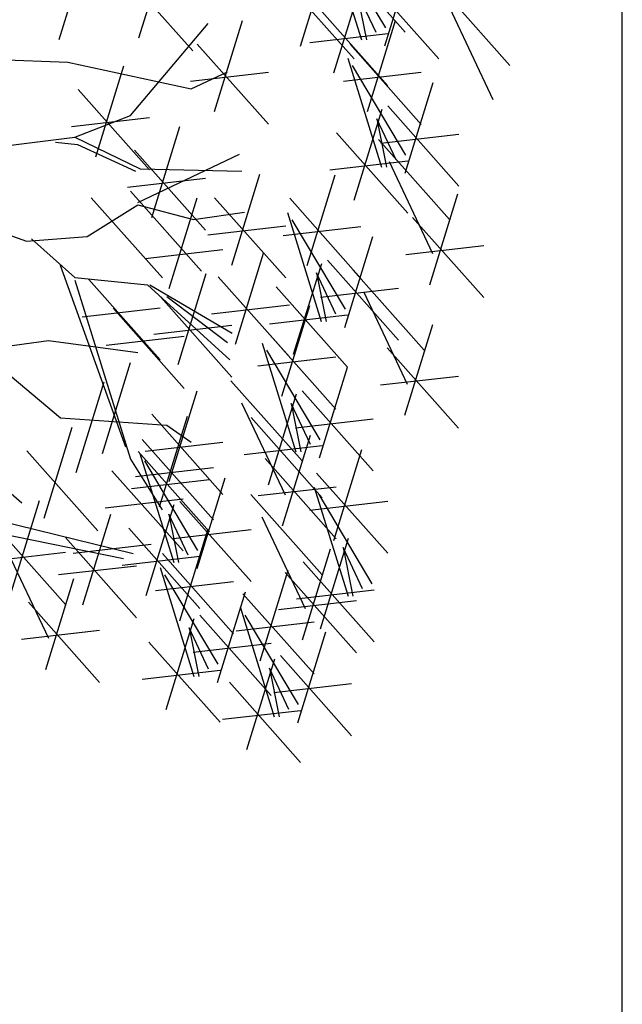
# Model space of a CAD drawing. Units: metres. Extents: x 473 to 519.3, y 381 to 417.9.
# Drawn here: x 485.9 to 486.2, y 398.1 to 398.6 of the extents above; entities that cross this region are included whole.
import ezdxf

# ---------------------------------------------------------------- set-up
doc = ezdxf.new("R2010")
doc.units = ezdxf.units.M
doc.layers.add('01', color=8, linetype='Continuous')
doc.layers.add('Lámina', color=7, linetype='Continuous')

# ---------------------------------------------------------------- blocks, each defined once
blk = doc.blocks.new('ARBOL')
at = {"color": 3, "linetype": 'ByBlock'}
for p, q in [((-62.69497415111447, 46.30685550694697), (-62.60497041651968, 46.01679638306188)), ((-62.54036192654084, 46.04927404558183), (-62.68227652880649, 46.28744357072814)), ((-63.41002968845463, 46.01762083289037), (-63.33533779252534, 46.25952342269414)), ((-63.19790470401544, 46.02210051047933), (-63.12321280808615, 46.26400310028311)), ((-62.677929876345, 46.25122673806677), (-62.4882124606846, 46.03769543965973)), ((-62.76765498258824, 46.000616593357), (-62.69296308665894, 46.24251918316078)), ((-62.54232112255081, 46.00067611083942), (-62.46762922662151, 46.24257870064321)), ((-63.2442136794916, 46.20128761403768), (-63.0544962638312, 45.98775631563064)), ((-62.8139639580644, 46.17980369691535), (-62.62424654240399, 45.96627239850832)), ((-62.6783552042702, 45.92925306968801), (-62.60366330834091, 46.17115565949179)), ((-62.58863009802697, 46.17986321439778), (-62.39891268236656, 45.96633191599074)), ((-62.61766803882766, 46.14596042021019), (-62.59189933473205, 46.01679638306188)), ((-62.56613063063644, 46.0362083192807), (-62.61766803882766, 46.14596042021019)), ((-62.39920507125365, 46.16218252929126), (-62.20948765559325, 45.94865123088421)), ((-62.72466417974636, 46.10844017324636), (-62.53494676408596, 45.89490887483932)), ((-62.37063542106069, 46.10338970809248), (-62.25486298237029, 45.85850066656272)), ((-63.21975208357476, 45.81585163531064), (-63.01322899133027, 46.0607406768404)), ((-62.99623658500636, 45.82648792242811), (-62.92154468907707, 46.0683905122319)), ((-62.58892248691405, 45.82620671011933), (-62.51423059098476, 46.06810929992312)), ((-62.74259023476939, 46.00988726628926), (-62.53494676408596, 46.03377888009705)), ((-63.04254556048252, 46.00567502598647), (-62.85282814482211, 45.79214372757943)), ((-62.63523146239021, 46.00539381367769), (-62.44551404672981, 45.79186251527064)), ((-63.70973092087091, 45.97040051212973), (-63.38743538993602, 45.95733478582861)), ((-63.38743538993602, 45.95733478582861), (-63.05841758836749, 45.88640655733676)), ((-62.64139354380438, 45.96787946102646), (-62.55138980920958, 45.67782033714138)), ((-63.31293022374655, 45.70553662752624), (-63.23823832781726, 45.94743921733001)), ((-63.06047161550555, 45.90712211902937), (-62.85282814482211, 45.93101373283716)), ((-63.05841758836749, 45.88640655733676), (-62.96169158313906, 45.93157663969208)), ((-62.65315751741324, 45.9068409067206), (-62.44551404672981, 45.93073252052838)), ((-62.48678131923074, 45.71029799966132), (-62.62869592149639, 45.94846752480764)), ((-62.48874051524071, 45.66170006491892), (-62.41404861931142, 45.9036026547227)), ((-63.35923919922271, 45.88472373108458), (-63.16952178356231, 45.67119243267755)), ((-62.62477459696011, 45.59027702376751), (-62.55008270103081, 45.83217961357128)), ((-62.53504949071687, 45.84088716847727), (-62.34533207505647, 45.62735587007023)), ((-63.37716525424575, 45.78617082412749), (-63.16952178356231, 45.81006243793527)), ((-63.3680154969944, 45.75761582665418), (-63.21975208357476, 45.81585163531064)), ((-62.56408743151756, 45.80698437428969), (-62.53831872742195, 45.67782033714138)), ((-62.51255002332635, 45.69723227336019), (-62.56408743151756, 45.80698437428969)), ((-63.16354643188797, 45.54426823432371), (-63.08885453595867, 45.78617082412749)), ((-63.58051394091324, 45.73185768051767), (-63.3680154969944, 45.75761582665418)), ((-63.3680154969944, 45.75761582665418), (-63.19398337947916, 45.67399517832695)), ((-62.67108357243627, 45.76946412732585), (-62.48136615677586, 45.55593282891882)), ((-62.5599456593184, 45.75184365120889), (-62.370228243658, 45.53831235280184)), ((-62.5529755457399, 45.74233426152018), (-62.34533207505647, 45.76622587532796)), ((-63.41955290518561, 45.74492340681879), (-63.36166668584042, 45.73820389043536)), ((-63.36166668584042, 45.73820389043536), (-63.20668100178713, 45.66727566194351)), ((-63.20985540736413, 45.72345533788206), (-63.02013799170373, 45.50992403947502)), ((-63.20033219063315, 45.58365501361627), (-62.92957406788946, 45.71244574429885)), ((-62.6890096274593, 45.67091122036876), (-62.48136615677586, 45.69480283417654)), ((-62.53137600912545, 45.69305083001011), (-62.41560357043505, 45.44816178848035)), ((-63.19398337947916, 45.67399517832695), (-62.92322525673548, 45.66727566194351)), ((-63.22778146238716, 45.62490243092496), (-63.02013799170373, 45.64879404473275)), ((-62.94992760953019, 45.41734403596987), (-62.8752357136009, 45.65924662577365)), ((-62.74966307497881, 45.41586783203696), (-62.67497117904951, 45.65777042184075)), ((-63.22031227279423, 45.61444984988406), (-63.03059485713383, 45.40091855147703)), ((-63.32488092709524, 45.59653113952822), (-63.13516351143484, 45.38299984112118)), ((-63.11723745641181, 45.35462854972445), (-63.04254556048252, 45.59653113952822)), ((-62.99623658500636, 45.59653113952822), (-62.80651916934595, 45.38299984112118)), ((-62.79597205045496, 45.59505493559532), (-62.60625463479457, 45.38152363718827)), ((-62.42251257080851, 45.36509815269543), (-62.34782067487922, 45.60700074249921)), ((-63.33552452226516, 45.4933148489056), (-63.20033219063315, 45.57730880369859)), ((-63.20033219063315, 45.57730880369859), (-63.0520687772135, 45.53848493126094)), ((-63.6581935126797, 45.53848493126094), (-63.49685901747243, 45.48062242907022)), ((-63.0520687772135, 45.53848493126094), (-62.91650298610184, 45.55789686747976)), ((-62.80213413186913, 45.55754058294409), (-62.71213039727434, 45.26748145905901)), ((-62.6475219072955, 45.29995912157895), (-62.78943650956115, 45.53812864672527)), ((-62.46882154628467, 45.54428525625379), (-62.27910413062427, 45.33075395784675)), ((-63.01416264002938, 45.49797823257113), (-62.80651916934595, 45.52186984637891)), ((-62.813898105478, 45.49650202863823), (-62.60625463479457, 45.52039364244601)), ((-63.49685901747243, 45.48062242907022), (-63.33552452226516, 45.4933148489056)), ((-63.48416139516446, 45.48696863898791), (-63.3680154969944, 45.38393605444185)), ((-62.64948110330547, 45.25136118683655), (-62.57478920737617, 45.49326377664033)), ((-63.181472486911, 45.43526274632571), (-62.97382901622757, 45.45915436013348)), ((-62.4867476013077, 45.4457323492967), (-62.27910413062427, 45.46962396310447)), ((-62.94041132128243, 45.2070097531878), (-62.86571942535314, 45.44891234299158)), ((-63.23244970588274, 44.93260853735424), (-63.40648182339799, 45.41604041049606)), ((-62.78551518502486, 45.17993814568513), (-62.71082328909556, 45.42184073548891)), ((-62.69579007878163, 45.4305482903949), (-62.50607266312122, 45.21701699198786)), ((-63.3680154969944, 45.38393605444185), (-63.17456348653754, 45.36452411822303)), ((-63.33085627876958, 45.37852016353222), (-63.14113886310918, 45.16498886512519)), ((-63.09333604971443, 45.15304305822129), (-63.01864415378514, 45.39494564802507)), ((-62.98672029675859, 45.38619685674616), (-62.79700288109819, 45.17266555833912)), ((-62.72482801958232, 45.39664549620732), (-62.69905931548671, 45.26748145905901)), ((-62.6732906113911, 45.28689339527782), (-62.72482801958232, 45.39664549620732)), ((-62.62726319678285, 45.404173825405), (-62.43754578112245, 45.19064252699796)), ((-63.3680154969944, 45.37758984452416), (-63.21975208357476, 44.90050418130004)), ((-63.17456348653754, 45.36452411822303), (-62.95534277198507, 45.16480515904862)), ((-63.16821467538355, 45.36452411822303), (-62.94899396083108, 45.23573338754047)), ((-62.83182416050102, 45.35912524924348), (-62.64210674484062, 45.14559395083645)), ((-62.71371613380466, 45.33199538343781), (-62.50607266312122, 45.35588699724559)), ((-63.13964502519059, 45.33223016177966), (-62.94992760953019, 45.11869886337261)), ((-62.96169158313906, 45.20997524140395), (-63.12302607834633, 45.33241976216883)), ((-62.59869354658989, 45.34538100420622), (-62.48292110789949, 45.10049196267646)), ((-63.34878233379261, 45.27996725657513), (-63.14113886310918, 45.30385887038291)), ((-63.26662124827039, 45.30236564451992), (-63.07690383260999, 45.08883434611288)), ((-63.00464635178163, 45.28764394978906), (-62.79700288109819, 45.31153556359684)), ((-62.81698061244325, 45.06819800623308), (-62.74228871651396, 45.31010059603687)), ((-62.84975021552405, 45.26057234228639), (-62.64210674484062, 45.28446395609417)), ((-63.15757108021363, 45.23367725482256), (-62.94992760953019, 45.25756886863033)), ((-62.86328958791941, 45.24738510979144), (-62.67357217225901, 45.03385381138439)), ((-62.48983010827295, 45.01742832689155), (-62.41513821234366, 45.25933091669533)), ((-63.28454730329342, 45.20381273756282), (-63.07690383260999, 45.2277043513706)), ((-63.62570253795046, 45.19056330518513), (-63.43897279812723, 45.21632145132165)), ((-63.43897279812723, 45.21632145132165), (-63.20033219063315, 45.18421709526744)), ((-62.86945166933358, 45.20987075714021), (-62.77944793473878, 44.91981163325512)), ((-62.53613908374911, 45.19661543044991), (-62.34642166808872, 44.98308413204286)), ((-63.61300491564248, 45.18421709526744), (-63.40648182339799, 45.01025628222953)), ((-62.88121564294244, 45.14883220283434), (-62.67357217225901, 45.17272381664213)), ((-62.71483944475995, 44.95228929577507), (-62.8567540470256, 45.19045882092139)), ((-63.29500416872352, 44.91562014600647), (-63.22031227279423, 45.15752273581025)), ((-62.71679864076992, 44.90369136103266), (-62.64210674484062, 45.14559395083645)), ((-62.55406513877215, 45.09806252349281), (-62.34642166808872, 45.12195413730058)), ((-63.36521455089706, 44.86485046666494), (-63.29052265496777, 45.10675305646872)), ((-62.95286641132944, 45.10957332120232), (-62.76314899566904, 44.89604202279527)), ((-63.11723745641181, 44.84095885285716), (-63.04254556048252, 45.08286144266093)), ((-62.85283272248931, 44.83226831988125), (-62.77814082656001, 45.07417090968503)), ((-62.76310761624607, 45.08287846459102), (-62.57339020058567, 44.86934716618398)), ((-62.92429676113648, 45.05078050000354), (-62.80852432244608, 44.80589145847378)), ((-62.79214555704677, 45.04897567040344), (-62.76637685295115, 44.91981163325512)), ((-62.74060814885555, 44.93922356947394), (-62.79214555704677, 45.04897567040344)), ((-63.16354643188797, 45.02014595641551), (-62.97382901622757, 44.80661465800847)), ((-63.14258382698984, 44.77359750203039), (-63.06789193106055, 45.01550009183418)), ((-62.89914169796547, 45.0114554234396), (-62.70942428230506, 44.79792412503257)), ((-63.45036331225645, 44.74389917176304), (-63.37567141632716, 44.98580176156683)), ((-63.40648182339799, 45.01025628222953), (-63.12302607834633, 44.99084434601071)), ((-63.12302607834633, 44.99084434601071), (-63.05841758836749, 44.94567426365537)), ((-62.78103367126911, 44.98432555763392), (-62.57339020058567, 45.00821717144171)), ((-62.81543332281954, 44.72282782268886), (-62.74074142689025, 44.96473041249264)), ((-63.70973092087092, 44.95836668349077), (-63.50993009926006, 44.78440587045286)), ((-63.188892802466, 44.95278460558875), (-62.9991753868056, 44.73925330718171)), ((-63.181472486911, 44.92159304945842), (-62.97382901622757, 44.94548466326619)), ((-62.9170677529885, 44.9129025164825), (-62.70942428230506, 44.93679413029029)), ((-63.49667228773261, 44.9230862753214), (-63.30695487207221, 44.70955497691435)), ((-63.19977345664915, 44.92068829033325), (-63.01005604098875, 44.7071569919262)), ((-63.19505488388017, 44.91527025293752), (-63.10505114928537, 44.62521112905244)), ((-62.67822226523209, 44.68439309744418), (-62.6035303693028, 44.92629568724797)), ((-63.21975208357476, 44.90050418130004), (-63.13572370065431, 44.76536724069977)), ((-63.04044265930654, 44.65768879157238), (-63.18235726157219, 44.8958583167187)), ((-62.8617422982957, 44.90201492624723), (-62.67202488263531, 44.68848362784018)), ((-63.26998383882269, 44.86991861099171), (-63.08026642316229, 44.65638731258467)), ((-63.20681885748903, 44.85423169863166), (-62.9991753868056, 44.87812331243944)), ((-62.72453124070825, 44.86358020100254), (-62.53481382504785, 44.65004890259549)), ((-63.21769951167219, 44.82213538337616), (-63.01005604098875, 44.84602699718394)), ((-63.04240185531651, 44.60909085682998), (-62.96770995938721, 44.85099344663377)), ((-62.89928580401934, 44.80627903711637), (-62.70956838835895, 44.59274773870932)), ((-62.87966835331873, 44.80346201929013), (-62.67202488263531, 44.8273536330979)), ((-62.73069332212241, 44.82606584835131), (-62.64068958752762, 44.53600672446623)), ((-62.57608109754878, 44.56848438698617), (-62.71799569981443, 44.80665391213249)), ((-63.53700591153443, 44.54828658371184), (-63.46231401560514, 44.79018917351563)), ((-63.28790989384572, 44.77136570403461), (-63.08026642316229, 44.7952573178424)), ((-63.1784359370359, 44.53766781567857), (-63.1037440411066, 44.77957040548235)), ((-63.08871083079266, 44.78827796038833), (-62.89899341513226, 44.57474666198129)), ((-62.74245729573128, 44.76502729404545), (-62.53481382504785, 44.78891890785323)), ((-63.70973092087092, 44.77171345061748), (-63.21302981294112, 44.6492689298526)), ((-63.34728849587403, 44.51244916300016), (-63.27259659994473, 44.75435175280395)), ((-63.11774877159336, 44.75437516620075), (-63.09198006749774, 44.62521112905244)), ((-63.06621136340214, 44.64462306527125), (-63.11774877159336, 44.75437516620075)), ((-63.58331488701059, 44.7274736872702), (-63.39359747135019, 44.51394238886315)), ((-62.87071615382639, 44.74748621591759), (-62.75494371513599, 44.50259717438783)), ((-63.61935372679648, 44.71347764196101), (-63.23917197651637, 44.63620320355146)), ((-63.22474491251206, 44.71685491923692), (-63.03502749685165, 44.50332362082988)), ((-63.1066368858157, 44.68972505343124), (-62.89899341513226, 44.71361666723902)), ((-63.08900321967975, 44.47030321794444), (-63.01431132375046, 44.71220580774823)), ((-63.39359747135019, 44.69163626655852), (-63.20388005568979, 44.47810496815148)), ((-63.37305865520511, 44.65041440913273), (-63.16541518452168, 44.67430602294051)), ((-62.71407437527814, 44.44846341109236), (-62.63938247934885, 44.69036600089613)), ((-63.60124094203362, 44.6289207803131), (-63.39359747135019, 44.65281239412089)), ((-63.55474523681763, 44.66868086607142), (-63.43897279812723, 44.42379182454166)), ((-63.1353121951559, 44.6494903215028), (-62.94559477949551, 44.43595902309576)), ((-62.76185271550945, 44.41953353860291), (-62.68716081958016, 44.66143612840669)), ((-62.6533872098356, 44.66517076161454), (-62.62761850573999, 44.53600672446623)), ((-62.60184980164438, 44.55541866068504), (-62.6533872098356, 44.66517076161454)), ((-63.24267096753509, 44.61830201227982), (-63.03502749685165, 44.6421936260876)), ((-62.7603833507543, 44.6276505146507), (-62.5706659350939, 44.41411921624367)), ((-63.41152352637322, 44.59308335960142), (-63.20388005568979, 44.61697497340921)), ((-63.14147427657007, 44.61197596885157), (-63.05147054197528, 44.32191684496649)), ((-62.98686205199644, 44.35439450748643), (-63.12877665426209, 44.59256403263275)), ((-62.87468325817031, 44.36325793244101), (-62.79999136224102, 44.6051605222448)), ((-62.80816169098561, 44.59872064216128), (-62.61844427532521, 44.38518934375423)), ((-63.44588179850069, 44.34072818875674), (-63.3711899025714, 44.58263077856052)), ((-63.15323825017894, 44.55093741454571), (-62.94559477949551, 44.57482902835349)), ((-62.98882124800641, 44.30579657274403), (-62.91412935207711, 44.54769916254781)), ((-62.92099223364647, 44.54244503599937), (-62.73127481798608, 44.32891373759232)), ((-62.77830940577734, 44.52909760769361), (-62.5706659350939, 44.55298922150139)), ((-63.49219077397685, 44.5199152923151), (-63.30247335831645, 44.30638399390806)), ((-62.82608774600864, 44.50016773520418), (-62.61844427532521, 44.52405934901195)), ((-62.92715431506064, 44.50493068334814), (-62.83715058046585, 44.21487155946306)), ((-63.1248553297258, 44.23437353159262), (-63.05016343379651, 44.4762761213964)), ((-63.03513022348257, 44.48498367630238), (-62.84541280782216, 44.27145237789534)), ((-62.93891828866951, 44.44389212904228), (-62.73127481798608, 44.46778374285006)), ((-62.77254209048701, 44.247349221983), (-62.91445669275266, 44.48551874712932)), ((-63.51011682899988, 44.42136238535801), (-63.30247335831645, 44.44525399916578)), ((-63.06416816428326, 44.4510808821148), (-63.03839946018765, 44.32191684496649)), ((-63.01263075609204, 44.3413287811853), (-63.06416816428326, 44.4510808821148)), ((-62.77450128649698, 44.1987512872406), (-62.69980939056768, 44.44065387704438)), ((-63.17116430520196, 44.41356063515097), (-62.98144688954156, 44.20002933674393)), ((-63.0530562785056, 44.38643076934529), (-62.84541280782216, 44.41032238315307)), ((-62.91053536821637, 44.12732824608918), (-62.83584347228707, 44.36923083589296)), ((-62.82081026197314, 44.37793839079895), (-62.63109284631273, 44.16440709239191)), ((-63.18909036022499, 44.31500772819387), (-62.98144688954156, 44.33889934200165)), ((-62.84984820277383, 44.34403559661137), (-62.82407949867822, 44.21487155946306)), ((-62.79831079458261, 44.23428349568187), (-62.84984820277383, 44.34403559661137)), ((-62.95684434369253, 44.30651534964753), (-62.76712692803213, 44.0929840512405)), ((-62.83873631699617, 44.27938548384186), (-62.63109284631273, 44.30327709764964)), ((-62.97477039871556, 44.20796244269044), (-62.76712692803213, 44.23185405649822))]:
    blk.add_line(p, q, dxfattribs=at)

msp = doc.modelspace()

# ---------------------------------------------------------------- hatches: boundary and pattern name
at = {"layer": 'Lámina', "ltscale": 0.002}
h = msp.add_hatch(dxfattribs=at)
h.set_pattern_fill('AR-SAND', color=3, scale=0.005, angle=-2.544443745170813e-14, style=0)
h.set_pattern_definition([(37.49999999999994, (202.3334345899249, -273.4431016372706), (-0.008000156479920107, 0.2447066186646712), [0, -0.1930399999999999, 0, -0.2158999999999999, 0, -0.2063749999999999]), (7.499999999999934, (202.3334345899249, -273.4431016372706), (0.2247616415690015, 0.358412550284177), [0, -0.10414, 0, -0.17399, 0, -0.066675]), (327.5, (202.1772245899249, -273.4431016372706), (0.395496185120729, 0.0007185923392726518), [0, -0.0635, 0, -0.2286, 0, -0.29845]), (317.4999999999999, (202.1772245899249, -273.4431016372706), (0.3817782262361486, 0.1114646616286079), [0, -0.03175, 0, -0.14986, 0, -0.17145])])
edge = h.paths.add_edge_path()
edge.add_spline(control_points=[(485.5352154219214, 411.6478172215345), (485.3530250828004, 410.9940870977227), (485.0297881009921, 409.834257475814), (485.5661660100487, 407.9832986166896), (485.259360466577, 406.5485825555024), (484.8242768403283, 405.1103815990054), (485.7928553547086, 403.6246752457957), (485.3857296652283, 401.7862560424687), (485.0486516303832, 400.1203735474703), (485.4074327695561, 398.8845317726762), (485.2437020884698, 398.0270921079061), (485.1183067352965, 397.587774479262), (485.0986108284261, 397.5243819145285)], knot_values=[0, 0, 0, 0, 1.992745531008947, 3.535473143434724, 5.5969076820094, 6.332925529947411, 7.910458583185854, 10.38321545377999, 11.70429123939793, 12.97453518997873, 14.1117824306534, 14.30557378080687, 14.30557378080687, 14.30557378080687, 14.30557378080687], degree=3, periodic=0)
edge.add_line((486.210498470198, 417.3341596732689), (486.210498470198, 397.3341596732688))
edge.add_arc((485.9732241984917, 411.4265821372192), 0.4907103533498152, 61.08364716931988, 153.2019874077816)
edge.add_line((485.0986108284261, 397.5243819145285), (486.210498470198, 397.4728776348028))

# ---------------------------------------------------------------- linework, layer by layer
msp.add_line((486.210498470198, 417.3341596732689), (486.210498470198, 397.3341596732687))

# ---------------------------------------------------------------- block references
at = {"layer": '01', "xscale": 0.172461017578371, "yscale": 0.172461017578371, "zscale": 0.172461017578371}
msp.add_blockref('ARBOL', (496.8877185391466, 390.6261518375514), dxfattribs=at)

doc.saveas('drawing.dxf')
